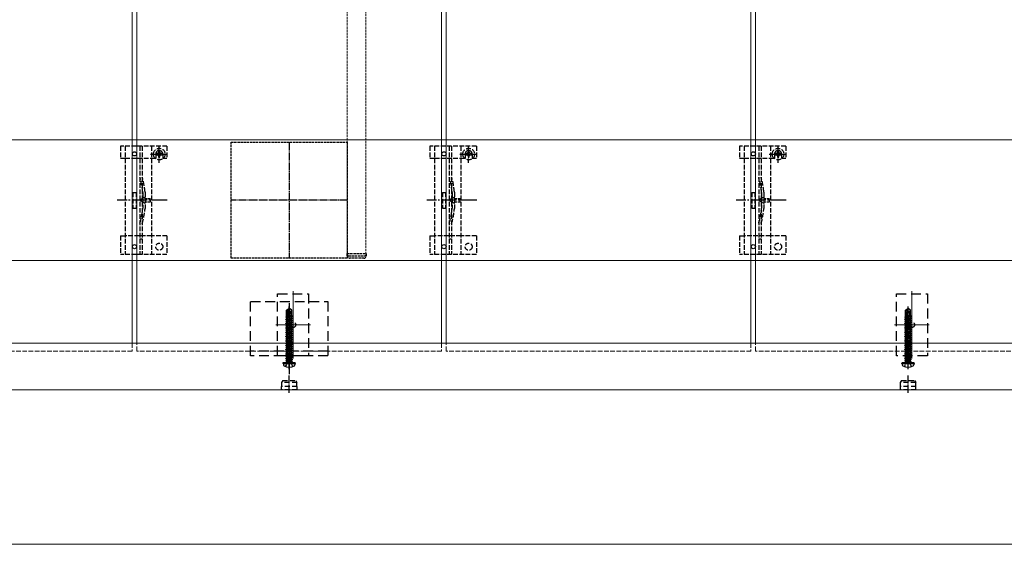
# Model space of a CAD drawing. Units: millimetres. Extents: x 250 to 8280, y 68 to 5795.
# Drawn here: x 4757 to 5394, y 1514 to 1853 of the extents above; entities that cross this region are included whole.
import ezdxf

# ---------------------------------------------------------------- set-up
doc = ezdxf.new("R2010")
doc.units = ezdxf.units.MM
for name, pattern in [('HIDDEN', [9.525, 6.35, -3.175]), ('YCENTER_1', [13, 10, -1, 1, -1]), ('YHIDDEN_1', [4, 3, -1])]:
    doc.linetypes.add(name, pattern=pattern)
for name, color, linetype, lineweight in [('YKK_11', 7, 'Continuous', 30), ('YKK_11E', 7, 'Continuous', 13), ('YKK_12', 2, 'Continuous', 13), ('YKK_13', 4, 'Continuous', 30), ('YKK_D', 6, 'Continuous', 13)]:
    doc.layers.add(name, color=color, linetype=linetype, lineweight=lineweight)

msp = doc.modelspace()

# ---------------------------------------------------------------- linework, layer by layer
at = {"layer": 'YKK_11', "linetype": 'YHIDDEN_1', "lineweight": -2, "ltscale": 0.5}
for p, q in [((4894.19, 1698.94), (4894.19, 1773.94)), ((4894.19, 1773.94), (4969.19, 1773.94)), ((4969.19, 1773.94), (4969.19, 1698.94)), ((4969.19, 1698.94), (4894.19, 1698.94))]:
    msp.add_line(p, q, dxfattribs=at)
at = {"layer": 'YKK_11', "linetype": 'YCENTER_1', "lineweight": -2, "ltscale": 0.5}
for p, q in [((4931.69, 1773.94), (4931.69, 1698.94)), ((4969.19, 1736.44), (4894.19, 1736.44))]:
    msp.add_line(p, q, dxfattribs=at)
at = {"layer": 'YKK_11E'}
for p, q in [((3436.69, 1775.44), (6426.69, 1775.44)), ((6426.69, 1697.44), (3436.69, 1697.44))]:
    msp.add_line(p, q, dxfattribs=at)
at = {"layer": 'YKK_12', "linetype": 'YHIDDEN_1', "ltscale": 0.5}
for p, q in [((4969.19, 3670.94), (4969.19, 1701.94)), ((4981.19, 3670.94), (4981.19, 1701.94)), ((4969.19, 1701.94), (4981.19, 1701.94))]:
    msp.add_line(p, q, dxfattribs=at)
at = {"layer": 'YKK_12'}
for p, q in [((4833.19, 1643.94), (4833.19, 3633.94)), ((5030.19, 3633.94), (5030.19, 1643.94)), ((5233.19, 1643.94), (5233.19, 3633.94)), ((4830.19, 2633.94), (4830.19, 1643.94)), ((5033.19, 1643.94), (5033.19, 2633.94)), ((5230.19, 2633.94), (5230.19, 1643.94)), ((4934.19, 1677.69), (4934.19, 1634.19)), ((5334.19, 1677.69), (5334.19, 1634.19)), ((4922.94, 1655.94), (4945.44, 1655.94)), ((5322.94, 1655.94), (5345.44, 1655.94)), ((6421.19, 1643.94), (3534.19, 1643.94)), ((4434.19, 1613.94), (6429.19, 1613.94))]:
    msp.add_line(p, q, dxfattribs=at)
at = {"layer": 'YKK_12', "linetype": 'YHIDDEN_1'}
for p, q in [((4830.19, 1643.94), (4830.19, 1638.94)), ((4833.19, 1638.94), (4833.19, 1643.94)), ((5030.19, 1643.94), (5030.19, 1638.94)), ((5033.19, 1638.94), (5033.19, 1643.94)), ((5230.19, 1643.94), (5230.19, 1638.94)), ((5233.19, 1638.94), (5233.19, 1643.94)), ((4830.19, 1638.94), (4633.19, 1638.94)), ((5030.19, 1638.94), (4833.19, 1638.94)), ((5230.19, 1638.94), (5033.19, 1638.94)), ((5430.19, 1638.94), (5233.19, 1638.94))]:
    msp.add_line(p, q, dxfattribs=at)
at = {"layer": 'YKK_13', "linetype": 'YHIDDEN_1'}
for p, q in [((4822.69, 1771.44), (4822.69, 1763.64)), ((4852.69, 1771.44), (4822.69, 1771.44)), ((4825.69, 1771.44), (4825.69, 1701.44)), ((4835.19, 1771.44), (4835.19, 1701.44)), ((4836.69, 1771.44), (4836.69, 1701.44)), ((4842.69, 1771.44), (4842.69, 1701.44)), ((4847.69, 1760.57), (4847.69, 1772.07)), ((4852.69, 1771.44), (4852.69, 1763.64)), ((5022.69, 1771.44), (5022.69, 1763.64)), ((5052.69, 1771.44), (5022.69, 1771.44)), ((5025.69, 1771.44), (5025.69, 1701.44)), ((5035.19, 1771.44), (5035.19, 1701.44)), ((5036.69, 1771.44), (5036.69, 1701.44)), ((5042.69, 1771.44), (5042.69, 1701.44)), ((5047.69, 1760.57), (5047.69, 1772.07)), ((5052.69, 1771.44), (5052.69, 1763.64)), ((5222.69, 1771.44), (5222.69, 1763.64)), ((5252.69, 1771.44), (5222.69, 1771.44)), ((5225.69, 1771.44), (5225.69, 1701.44)), ((5235.19, 1771.44), (5235.19, 1701.44)), ((5236.69, 1771.44), (5236.69, 1701.44)), ((5242.69, 1771.44), (5242.69, 1701.44)), ((5247.69, 1760.57), (5247.69, 1772.07)), ((5252.69, 1771.44), (5252.69, 1763.64)), ((4822.69, 1763.64), (4825.69, 1763.64)), ((4825.73, 1763.65), (4842.69, 1763.65)), ((4841.94, 1766.32), (4853.44, 1766.32)), ((4842.69, 1763.64), (4845.44, 1763.64)), ((4845.44, 1766.44), (4845.44, 1763.64)), ((4846.46, 1766.73), (4845.64, 1766.73)), ((4845.64, 1766.73), (4845.64, 1765.91)), ((4845.64, 1765.91), (4846.46, 1765.91)), ((4848.1, 1768.37), (4847.28, 1768.37)), ((4847.28, 1768.37), (4847.28, 1767.55)), ((4847.28, 1765.09), (4847.28, 1764.27)), ((4847.28, 1764.27), (4848.1, 1764.27)), ((4848.1, 1767.55), (4848.1, 1768.37)), ((4848.1, 1764.27), (4848.1, 1765.09)), ((4849.74, 1766.73), (4848.92, 1766.73)), ((4848.92, 1765.91), (4849.74, 1765.91)), ((4849.74, 1765.91), (4849.74, 1766.73)), ((4849.94, 1766.44), (4849.94, 1763.64)), ((4849.94, 1763.64), (4852.69, 1763.64)), ((5022.69, 1763.64), (5025.69, 1763.64)), ((5025.73, 1763.65), (5042.69, 1763.65)), ((5041.94, 1766.32), (5053.44, 1766.32)), ((5042.69, 1763.64), (5045.44, 1763.64)), ((5045.44, 1766.44), (5045.44, 1763.64)), ((5046.46, 1766.73), (5045.64, 1766.73)), ((5045.64, 1766.73), (5045.64, 1765.91)), ((5045.64, 1765.91), (5046.46, 1765.91)), ((5048.1, 1768.37), (5047.28, 1768.37)), ((5047.28, 1768.37), (5047.28, 1767.55)), ((5047.28, 1765.09), (5047.28, 1764.27)), ((5047.28, 1764.27), (5048.1, 1764.27)), ((5048.1, 1767.55), (5048.1, 1768.37)), ((5048.1, 1764.27), (5048.1, 1765.09)), ((5049.74, 1766.73), (5048.92, 1766.73)), ((5048.92, 1765.91), (5049.74, 1765.91)), ((5049.74, 1765.91), (5049.74, 1766.73)), ((5049.94, 1766.44), (5049.94, 1763.64)), ((5049.94, 1763.64), (5052.69, 1763.64)), ((5222.69, 1763.64), (5225.69, 1763.64)), ((5225.73, 1763.65), (5242.69, 1763.65)), ((5241.94, 1766.32), (5253.44, 1766.32)), ((5242.69, 1763.64), (5245.44, 1763.64)), ((5245.44, 1766.44), (5245.44, 1763.64)), ((5246.46, 1766.73), (5245.64, 1766.73)), ((5245.64, 1766.73), (5245.64, 1765.91)), ((5245.64, 1765.91), (5246.46, 1765.91)), ((5248.1, 1768.37), (5247.28, 1768.37)), ((5247.28, 1768.37), (5247.28, 1767.55)), ((5247.28, 1765.09), (5247.28, 1764.27)), ((5247.28, 1764.27), (5248.1, 1764.27)), ((5248.1, 1767.55), (5248.1, 1768.37)), ((5248.1, 1764.27), (5248.1, 1765.09)), ((5249.74, 1766.73), (5248.92, 1766.73)), ((5248.92, 1765.91), (5249.74, 1765.91)), ((5249.74, 1765.91), (5249.74, 1766.73)), ((5249.94, 1766.44), (5249.94, 1763.64)), ((5249.94, 1763.64), (5252.69, 1763.64)), ((4830.69, 1741.44), (4830.69, 1731.44)), ((4830.69, 1741.44), (4832.69, 1741.44)), ((4832.69, 1741.44), (4832.69, 1731.44)), ((4836.99, 1741.55), (4836.99, 1731.34)), ((4838.49, 1741.76), (4838.49, 1731.13)), ((5030.69, 1741.44), (5030.69, 1731.44)), ((5030.69, 1741.44), (5032.69, 1741.44)), ((5032.69, 1741.44), (5032.69, 1731.44)), ((5036.99, 1741.55), (5036.99, 1731.34)), ((5038.49, 1741.76), (5038.49, 1731.13)), ((5230.69, 1741.44), (5230.69, 1731.44)), ((5230.69, 1741.44), (5232.69, 1741.44)), ((5232.69, 1741.44), (5232.69, 1731.44)), ((5236.99, 1741.55), (5236.99, 1731.34)), ((5238.49, 1741.76), (5238.49, 1731.13)), ((4830.69, 1731.44), (4832.69, 1731.44)), ((5030.69, 1731.44), (5032.69, 1731.44)), ((5230.69, 1731.44), (5232.69, 1731.44)), ((4822.69, 1713.44), (4822.69, 1701.44)), ((4822.69, 1713.44), (4825.69, 1713.44)), ((4842.69, 1713.44), (4825.69, 1713.44)), ((4852.69, 1713.44), (4842.69, 1713.44)), ((4852.69, 1713.44), (4852.69, 1701.44)), ((5022.69, 1713.44), (5022.69, 1701.44)), ((5022.69, 1713.44), (5025.69, 1713.44)), ((5042.69, 1713.44), (5025.69, 1713.44)), ((5052.69, 1713.44), (5042.69, 1713.44)), ((5052.69, 1713.44), (5052.69, 1701.44)), ((5222.69, 1713.44), (5222.69, 1701.44)), ((5222.69, 1713.44), (5225.69, 1713.44)), ((5242.69, 1713.44), (5225.69, 1713.44)), ((5252.69, 1713.44), (5242.69, 1713.44)), ((5252.69, 1713.44), (5252.69, 1701.44)), ((4852.69, 1701.44), (4822.69, 1701.44)), ((5052.69, 1701.44), (5022.69, 1701.44)), ((5252.69, 1701.44), (5222.69, 1701.44))]:
    msp.add_line(p, q, dxfattribs=at)
at = {"layer": 'YKK_13', "linetype": 'YHIDDEN_1', "ltscale": 0.5}
for p, q in [((4838.6, 1738.54), (4834.96, 1736.44)), ((4838.6, 1737.49), (4838.6, 1738.54)), ((5038.6, 1738.54), (5034.96, 1736.44)), ((5038.6, 1737.49), (5038.6, 1738.54)), ((5238.6, 1738.54), (5234.96, 1736.44)), ((5238.6, 1737.49), (5238.6, 1738.54)), ((4838.6, 1734.34), (4834.96, 1736.44)), ((4842.1, 1737.49), (4838.6, 1737.49)), ((4838.6, 1734.34), (4838.6, 1735.39)), ((4838.6, 1735.39), (4842.1, 1735.39)), ((4842.1, 1735.39), (4842.1, 1737.49)), ((5038.6, 1734.34), (5034.96, 1736.44)), ((5042.1, 1737.49), (5038.6, 1737.49)), ((5038.6, 1734.34), (5038.6, 1735.39)), ((5038.6, 1735.39), (5042.1, 1735.39)), ((5042.1, 1735.39), (5042.1, 1737.49)), ((5238.6, 1734.34), (5234.96, 1736.44)), ((5242.1, 1737.49), (5238.6, 1737.49)), ((5238.6, 1734.34), (5238.6, 1735.39)), ((5238.6, 1735.39), (5242.1, 1735.39)), ((5242.1, 1735.39), (5242.1, 1737.49)), ((4836.69, 1711.24), (4835.19, 1711.24)), ((5036.69, 1711.24), (5035.19, 1711.24)), ((5236.69, 1711.24), (5235.19, 1711.24)), ((4969.19, 1701.94), (4981.39, 1701.94)), ((4969.19, 1700.44), (4969.19, 1701.94)), ((4970.19, 1700.44), (4980.39, 1700.44)), ((4981.39, 1701.94), (4981.39, 1700.44)), ((4979.89, 1698.94), (4970.69, 1698.94)), ((4929.39, 1628.87), (4930.54, 1631.18)), ((4930.54, 1631.18), (4931.69, 1631.79)), ((4932.83, 1631.18), (4931.69, 1631.79)), ((4933.99, 1628.87), (4932.83, 1631.18)), ((5329.39, 1628.87), (5330.54, 1631.18)), ((5330.54, 1631.18), (5331.69, 1631.79)), ((5332.83, 1631.18), (5331.69, 1631.79)), ((5333.99, 1628.87), (5332.83, 1631.18))]:
    msp.add_line(p, q, dxfattribs=at)
at = {"layer": 'YKK_13', "linetype": 'YCENTER_1'}
for p, q in [((4852.88, 1736.44), (4820.58, 1736.44)), ((5052.88, 1736.44), (5020.58, 1736.44)), ((5252.88, 1736.44), (5220.58, 1736.44))]:
    msp.add_line(p, q, dxfattribs=at)
at = {"layer": 'YKK_13', "linetype": 'HIDDEN'}
for p, q in [((4924.19, 1635.94), (4924.19, 1675.94)), ((4924.19, 1675.94), (4944.19, 1675.94)), ((4944.19, 1675.94), (4944.19, 1635.94)), ((5324.19, 1635.94), (5324.19, 1675.94)), ((5324.19, 1675.94), (5344.19, 1675.94)), ((5344.19, 1675.94), (5344.19, 1635.94)), ((4906.68, 1635.94), (4906.68, 1670.94)), ((4906.68, 1670.94), (4956.69, 1670.94)), ((4956.69, 1670.94), (4956.69, 1635.94)), ((4956.69, 1638.94), (4906.68, 1638.94)), ((4956.69, 1635.94), (4906.68, 1635.94)), ((4944.19, 1635.94), (4924.19, 1635.94)), ((5344.19, 1635.94), (5324.19, 1635.94))]:
    msp.add_line(p, q, dxfattribs=at)
at = {"layer": 'YKK_13'}
msp.add_line((4931.69, 1669.94), (4931.69, 1623.94), dxfattribs=at)
at = {"layer": 'YKK_13', "linetype": 'YCENTER_1', "ltscale": 0.5}
for p, q in [((4931.69, 1627.24), (4931.69, 1667.65)), ((5331.69, 1627.24), (5331.69, 1667.65)), ((4931.69, 1611.9), (4931.69, 1623.11)), ((5331.69, 1611.9), (5331.69, 1623.11))]:
    msp.add_line(p, q, dxfattribs=at)
at = {"layer": 'YKK_13', "linetype": 'Continuous', "ltscale": 0.5}
for p, q in [((4929.59, 1660.89), (4930.01, 1661.19)), ((4929.99, 1665.4), (4931.54, 1666.44)), ((4929.99, 1662.04), (4929.99, 1665.4)), ((4929.99, 1665.4), (4930.29, 1665.24)), ((4929.99, 1662.04), (4930.29, 1662.04)), ((4930.01, 1661.19), (4930.01, 1662.04)), ((4930.01, 1661.19), (4930.29, 1661.24)), ((4930.14, 1660.48), (4933.24, 1661.18)), ((4930.29, 1665.24), (4931.54, 1666.08)), ((4930.29, 1660.99), (4930.29, 1665.24)), ((4930.35, 1660.83), (4931.54, 1666.08)), ((4930.78, 1660.94), (4931.69, 1664.94)), ((4933.79, 1661.49), (4930.79, 1661)), ((4930.82, 1661.1), (4933.79, 1661.59)), ((4930.87, 1661.35), (4933.37, 1661.84)), ((4931.03, 1662.04), (4933.39, 1662.04)), ((4931.84, 1666.44), (4931.54, 1666.44)), ((4931.54, 1666.08), (4931.54, 1666.44)), ((4931.69, 1664.94), (4931.69, 1666.44)), ((4931.69, 1664.94), (4931.84, 1666.44)), ((4931.69, 1665.05), (4932.39, 1664.54)), ((4933.39, 1665.4), (4931.84, 1666.44)), ((4932.39, 1664.54), (4933.39, 1665.4)), ((4932.39, 1664.54), (4932.64, 1662.04)), ((4933.79, 1661.49), (4933.24, 1661.18)), ((4933.24, 1660.51), (4933.24, 1661.18)), ((4933.37, 1661.84), (4933.37, 1662.04)), ((4933.79, 1661.59), (4933.37, 1661.84)), ((4933.39, 1662.04), (4933.39, 1665.4)), ((4933.79, 1661.49), (4933.79, 1661.59)), ((5329.59, 1660.89), (5330.01, 1661.19)), ((5329.99, 1665.4), (5331.54, 1666.44)), ((5329.99, 1662.04), (5329.99, 1665.4)), ((5329.99, 1665.4), (5330.29, 1665.24)), ((5329.99, 1662.04), (5330.29, 1662.04)), ((5330.01, 1661.19), (5330.01, 1662.04)), ((5330.01, 1661.19), (5330.29, 1661.24)), ((5330.14, 1660.48), (5333.24, 1661.18)), ((5330.29, 1665.24), (5331.54, 1666.08)), ((5330.29, 1660.99), (5330.29, 1665.24)), ((5330.35, 1660.83), (5331.54, 1666.08)), ((5330.78, 1660.94), (5331.69, 1664.94)), ((5333.79, 1661.49), (5330.79, 1661)), ((5330.82, 1661.1), (5333.79, 1661.59)), ((5330.87, 1661.35), (5333.37, 1661.84)), ((5331.03, 1662.04), (5333.39, 1662.04)), ((5331.84, 1666.44), (5331.54, 1666.44)), ((5331.54, 1666.08), (5331.54, 1666.44)), ((5331.69, 1664.94), (5331.69, 1666.44)), ((5331.69, 1664.94), (5331.84, 1666.44)), ((5331.69, 1665.05), (5332.39, 1664.54)), ((5333.39, 1665.4), (5331.84, 1666.44)), ((5332.39, 1664.54), (5333.39, 1665.4)), ((5332.39, 1664.54), (5332.64, 1662.04)), ((5333.79, 1661.49), (5333.24, 1661.18)), ((5333.24, 1660.51), (5333.24, 1661.18)), ((5333.37, 1661.84), (5333.37, 1662.04)), ((5333.79, 1661.59), (5333.37, 1661.84)), ((5333.39, 1662.04), (5333.39, 1665.4)), ((5333.79, 1661.49), (5333.79, 1661.59)), ((4929.59, 1660.89), (4930.29, 1661.01)), ((4930.3, 1660.91), (4929.59, 1660.79)), ((4929.59, 1660.79), (4929.59, 1660.89)), ((4929.59, 1660.79), (4930.14, 1660.48)), ((4929.59, 1659.49), (4933.79, 1660.19)), ((4933.79, 1660.09), (4929.59, 1659.39)), ((4929.59, 1659.49), (4930.14, 1659.81)), ((4929.59, 1659.39), (4929.59, 1659.49)), ((4929.59, 1659.39), (4930.14, 1659.08)), ((4929.59, 1658.09), (4933.79, 1658.79)), ((4933.79, 1658.69), (4929.59, 1657.99)), ((4929.59, 1658.09), (4930.14, 1658.41)), ((4929.59, 1657.99), (4929.59, 1658.09)), ((4929.59, 1657.99), (4930.14, 1657.68)), ((4929.59, 1656.69), (4933.79, 1657.39)), ((4933.79, 1657.29), (4929.59, 1656.59)), ((4929.59, 1656.69), (4930.14, 1657.01)), ((4929.59, 1656.59), (4929.59, 1656.69)), ((4929.59, 1656.59), (4930.14, 1656.28)), ((4929.59, 1655.29), (4933.79, 1655.99)), ((4933.79, 1655.89), (4929.59, 1655.19)), ((4929.59, 1655.29), (4930.14, 1655.61)), ((4929.59, 1655.19), (4929.59, 1655.29)), ((4929.59, 1655.19), (4930.14, 1654.88)), ((4930.14, 1659.81), (4933.24, 1660.51)), ((4930.14, 1659.81), (4930.14, 1660.48)), ((4930.14, 1659.08), (4933.24, 1659.78)), ((4930.14, 1658.41), (4933.24, 1659.11)), ((4930.14, 1658.41), (4930.14, 1659.08)), ((4930.14, 1657.68), (4933.24, 1658.38)), ((4930.14, 1657.01), (4933.24, 1657.71)), ((4930.14, 1657.01), (4930.14, 1657.68)), ((4930.14, 1656.28), (4933.24, 1656.98)), ((4930.14, 1655.61), (4933.24, 1656.31)), ((4930.14, 1655.61), (4930.14, 1656.28)), ((4930.14, 1654.88), (4933.24, 1655.58)), ((4930.14, 1654.21), (4933.24, 1654.91)), ((4930.14, 1654.21), (4930.14, 1654.88)), ((4933.79, 1660.19), (4933.24, 1660.51)), ((4933.79, 1660.09), (4933.24, 1659.78)), ((4933.24, 1659.11), (4933.24, 1659.78)), ((4933.79, 1658.79), (4933.24, 1659.11)), ((4933.79, 1658.69), (4933.24, 1658.38)), ((4933.24, 1657.71), (4933.24, 1658.38)), ((4933.79, 1657.39), (4933.24, 1657.71)), ((4933.79, 1657.29), (4933.24, 1656.98)), ((4933.24, 1656.31), (4933.24, 1656.98)), ((4933.79, 1655.99), (4933.24, 1656.31)), ((4933.79, 1655.89), (4933.24, 1655.58)), ((4933.24, 1654.91), (4933.24, 1655.58)), ((4933.79, 1654.59), (4933.24, 1654.91)), ((4933.79, 1660.09), (4933.79, 1660.19)), ((4933.79, 1658.69), (4933.79, 1658.79)), ((4933.79, 1657.29), (4933.79, 1657.39)), ((4933.79, 1655.89), (4933.79, 1655.99)), ((5329.59, 1660.89), (5330.29, 1661.01)), ((5330.3, 1660.91), (5329.59, 1660.79)), ((5329.59, 1660.79), (5329.59, 1660.89)), ((5329.59, 1660.79), (5330.14, 1660.48)), ((5329.59, 1659.49), (5333.79, 1660.19)), ((5333.79, 1660.09), (5329.59, 1659.39)), ((5329.59, 1659.49), (5330.14, 1659.81)), ((5329.59, 1659.39), (5329.59, 1659.49)), ((5329.59, 1659.39), (5330.14, 1659.08)), ((5329.59, 1658.09), (5333.79, 1658.79)), ((5333.79, 1658.69), (5329.59, 1657.99)), ((5329.59, 1658.09), (5330.14, 1658.41)), ((5329.59, 1657.99), (5329.59, 1658.09)), ((5329.59, 1657.99), (5330.14, 1657.68)), ((5329.59, 1656.69), (5333.79, 1657.39)), ((5333.79, 1657.29), (5329.59, 1656.59)), ((5329.59, 1656.69), (5330.14, 1657.01)), ((5329.59, 1656.59), (5329.59, 1656.69)), ((5329.59, 1656.59), (5330.14, 1656.28)), ((5329.59, 1655.29), (5333.79, 1655.99)), ((5333.79, 1655.89), (5329.59, 1655.19)), ((5329.59, 1655.29), (5330.14, 1655.61)), ((5329.59, 1655.19), (5329.59, 1655.29)), ((5329.59, 1655.19), (5330.14, 1654.88)), ((5330.14, 1659.81), (5333.24, 1660.51)), ((5330.14, 1659.81), (5330.14, 1660.48)), ((5330.14, 1659.08), (5333.24, 1659.78)), ((5330.14, 1658.41), (5333.24, 1659.11)), ((5330.14, 1658.41), (5330.14, 1659.08)), ((5330.14, 1657.68), (5333.24, 1658.38)), ((5330.14, 1657.01), (5333.24, 1657.71)), ((5330.14, 1657.01), (5330.14, 1657.68)), ((5330.14, 1656.28), (5333.24, 1656.98)), ((5330.14, 1655.61), (5333.24, 1656.31)), ((5330.14, 1655.61), (5330.14, 1656.28)), ((5330.14, 1654.88), (5333.24, 1655.58)), ((5330.14, 1654.21), (5333.24, 1654.91)), ((5330.14, 1654.21), (5330.14, 1654.88)), ((5333.79, 1660.19), (5333.24, 1660.51)), ((5333.79, 1660.09), (5333.24, 1659.78)), ((5333.24, 1659.11), (5333.24, 1659.78)), ((5333.79, 1658.79), (5333.24, 1659.11)), ((5333.79, 1658.69), (5333.24, 1658.38)), ((5333.24, 1657.71), (5333.24, 1658.38)), ((5333.79, 1657.39), (5333.24, 1657.71)), ((5333.79, 1657.29), (5333.24, 1656.98)), ((5333.24, 1656.31), (5333.24, 1656.98)), ((5333.79, 1655.99), (5333.24, 1656.31)), ((5333.79, 1655.89), (5333.24, 1655.58)), ((5333.24, 1654.91), (5333.24, 1655.58)), ((5333.79, 1654.59), (5333.24, 1654.91)), ((5333.79, 1660.09), (5333.79, 1660.19)), ((5333.79, 1658.69), (5333.79, 1658.79)), ((5333.79, 1657.29), (5333.79, 1657.39)), ((5333.79, 1655.89), (5333.79, 1655.99)), ((4929.59, 1653.89), (4933.79, 1654.59)), ((4933.79, 1654.49), (4929.59, 1653.79)), ((4929.59, 1653.89), (4930.14, 1654.21)), ((4929.59, 1653.79), (4929.59, 1653.89)), ((4929.59, 1653.79), (4930.14, 1653.48)), ((4929.59, 1652.49), (4933.79, 1653.19)), ((4933.79, 1653.09), (4929.59, 1652.39)), ((4929.59, 1652.49), (4930.14, 1652.81)), ((4929.59, 1652.39), (4929.59, 1652.49)), ((4929.59, 1652.39), (4930.14, 1652.08)), ((4929.59, 1651.09), (4933.79, 1651.79)), ((4933.79, 1651.69), (4929.59, 1650.99)), ((4929.59, 1651.09), (4930.14, 1651.41)), ((4929.59, 1650.99), (4929.59, 1651.09)), ((4929.59, 1650.99), (4930.14, 1650.68)), ((4929.59, 1649.69), (4933.79, 1650.39)), ((4933.79, 1650.29), (4929.59, 1649.59)), ((4929.59, 1649.69), (4930.14, 1650.01)), ((4929.59, 1649.59), (4929.59, 1649.69)), ((4929.59, 1649.59), (4930.14, 1649.28)), ((4929.59, 1648.29), (4933.79, 1648.99)), ((4933.79, 1648.89), (4929.59, 1648.19)), ((4929.59, 1648.29), (4930.14, 1648.61)), ((4930.14, 1653.48), (4933.24, 1654.18)), ((4930.14, 1652.81), (4933.24, 1653.51)), ((4930.14, 1652.81), (4930.14, 1653.48)), ((4930.14, 1652.08), (4933.24, 1652.78)), ((4930.14, 1651.41), (4933.24, 1652.11)), ((4930.14, 1651.41), (4930.14, 1652.08)), ((4930.14, 1650.68), (4933.24, 1651.38)), ((4930.14, 1650.01), (4933.24, 1650.71)), ((4930.14, 1650.01), (4930.14, 1650.68)), ((4930.14, 1649.28), (4933.24, 1649.98)), ((4930.14, 1648.61), (4933.24, 1649.31)), ((4930.14, 1648.61), (4930.14, 1649.28)), ((4930.14, 1647.88), (4933.24, 1648.58)), ((4933.79, 1654.49), (4933.24, 1654.18)), ((4933.24, 1653.51), (4933.24, 1654.18)), ((4933.79, 1653.19), (4933.24, 1653.51)), ((4933.79, 1653.09), (4933.24, 1652.78)), ((4933.24, 1652.11), (4933.24, 1652.78)), ((4933.79, 1651.79), (4933.24, 1652.11)), ((4933.79, 1651.69), (4933.24, 1651.38)), ((4933.24, 1650.71), (4933.24, 1651.38)), ((4933.79, 1650.39), (4933.24, 1650.71)), ((4933.79, 1650.29), (4933.24, 1649.98)), ((4933.24, 1649.31), (4933.24, 1649.98)), ((4933.79, 1648.99), (4933.24, 1649.31)), ((4933.79, 1648.89), (4933.24, 1648.58)), ((4933.24, 1647.91), (4933.24, 1648.58)), ((4933.79, 1654.49), (4933.79, 1654.59)), ((4933.79, 1653.09), (4933.79, 1653.19)), ((4933.79, 1651.69), (4933.79, 1651.79)), ((4933.79, 1650.29), (4933.79, 1650.39)), ((4933.79, 1648.89), (4933.79, 1648.99)), ((5329.59, 1653.89), (5333.79, 1654.59)), ((5333.79, 1654.49), (5329.59, 1653.79)), ((5329.59, 1653.89), (5330.14, 1654.21)), ((5329.59, 1653.79), (5329.59, 1653.89)), ((5329.59, 1653.79), (5330.14, 1653.48)), ((5329.59, 1652.49), (5333.79, 1653.19)), ((5333.79, 1653.09), (5329.59, 1652.39)), ((5329.59, 1652.49), (5330.14, 1652.81)), ((5329.59, 1652.39), (5329.59, 1652.49)), ((5329.59, 1652.39), (5330.14, 1652.08)), ((5329.59, 1651.09), (5333.79, 1651.79)), ((5333.79, 1651.69), (5329.59, 1650.99)), ((5329.59, 1651.09), (5330.14, 1651.41)), ((5329.59, 1650.99), (5329.59, 1651.09)), ((5329.59, 1650.99), (5330.14, 1650.68)), ((5329.59, 1649.69), (5333.79, 1650.39)), ((5333.79, 1650.29), (5329.59, 1649.59)), ((5329.59, 1649.69), (5330.14, 1650.01)), ((5329.59, 1649.59), (5329.59, 1649.69)), ((5329.59, 1649.59), (5330.14, 1649.28)), ((5329.59, 1648.29), (5333.79, 1648.99)), ((5333.79, 1648.89), (5329.59, 1648.19)), ((5329.59, 1648.29), (5330.14, 1648.61)), ((5330.14, 1653.48), (5333.24, 1654.18)), ((5330.14, 1652.81), (5333.24, 1653.51)), ((5330.14, 1652.81), (5330.14, 1653.48)), ((5330.14, 1652.08), (5333.24, 1652.78)), ((5330.14, 1651.41), (5333.24, 1652.11)), ((5330.14, 1651.41), (5330.14, 1652.08)), ((5330.14, 1650.68), (5333.24, 1651.38)), ((5330.14, 1650.01), (5333.24, 1650.71)), ((5330.14, 1650.01), (5330.14, 1650.68)), ((5330.14, 1649.28), (5333.24, 1649.98)), ((5330.14, 1648.61), (5333.24, 1649.31)), ((5330.14, 1648.61), (5330.14, 1649.28)), ((5330.14, 1647.88), (5333.24, 1648.58)), ((5333.79, 1654.49), (5333.24, 1654.18)), ((5333.24, 1653.51), (5333.24, 1654.18)), ((5333.79, 1653.19), (5333.24, 1653.51)), ((5333.79, 1653.09), (5333.24, 1652.78)), ((5333.24, 1652.11), (5333.24, 1652.78)), ((5333.79, 1651.79), (5333.24, 1652.11)), ((5333.79, 1651.69), (5333.24, 1651.38)), ((5333.24, 1650.71), (5333.24, 1651.38)), ((5333.79, 1650.39), (5333.24, 1650.71)), ((5333.79, 1650.29), (5333.24, 1649.98)), ((5333.24, 1649.31), (5333.24, 1649.98)), ((5333.79, 1648.99), (5333.24, 1649.31)), ((5333.79, 1648.89), (5333.24, 1648.58)), ((5333.24, 1647.91), (5333.24, 1648.58)), ((5333.79, 1654.49), (5333.79, 1654.59)), ((5333.79, 1653.09), (5333.79, 1653.19)), ((5333.79, 1651.69), (5333.79, 1651.79)), ((5333.79, 1650.29), (5333.79, 1650.39)), ((5333.79, 1648.89), (5333.79, 1648.99)), ((4929.59, 1648.19), (4929.59, 1648.29)), ((4929.59, 1648.19), (4930.14, 1647.88)), ((4929.59, 1646.89), (4933.79, 1647.59)), ((4933.79, 1647.49), (4929.59, 1646.79)), ((4929.59, 1646.89), (4930.14, 1647.21)), ((4929.59, 1646.79), (4929.59, 1646.89)), ((4929.59, 1646.79), (4930.14, 1646.48)), ((4929.59, 1645.49), (4933.79, 1646.19)), ((4933.79, 1646.09), (4929.59, 1645.39)), ((4929.59, 1645.49), (4930.14, 1645.81)), ((4929.59, 1645.39), (4929.59, 1645.49)), ((4929.59, 1645.39), (4930.14, 1645.08)), ((4929.59, 1644.09), (4933.79, 1644.79)), ((4933.79, 1644.69), (4929.59, 1643.99)), ((4929.59, 1644.09), (4930.14, 1644.41)), ((4929.59, 1643.99), (4929.59, 1644.09)), ((4929.59, 1643.99), (4930.14, 1643.68)), ((4929.59, 1642.69), (4933.79, 1643.39)), ((4933.79, 1643.29), (4929.59, 1642.59)), ((4929.59, 1642.69), (4930.14, 1643.01)), ((4929.59, 1642.59), (4929.59, 1642.69)), ((4929.59, 1642.59), (4930.14, 1642.28)), ((4930.14, 1647.21), (4933.24, 1647.91)), ((4930.14, 1647.21), (4930.14, 1647.88)), ((4930.14, 1646.48), (4933.24, 1647.18)), ((4930.14, 1645.81), (4933.24, 1646.51)), ((4930.14, 1645.81), (4930.14, 1646.48)), ((4930.14, 1645.08), (4933.24, 1645.78)), ((4930.14, 1644.41), (4933.24, 1645.11)), ((4930.14, 1644.41), (4930.14, 1645.08)), ((4930.14, 1643.68), (4933.24, 1644.38)), ((4930.14, 1643.01), (4930.14, 1643.68)), ((4930.14, 1643.01), (4931.69, 1643.36)), ((4930.14, 1642.28), (4933.24, 1642.98)), ((4930.14, 1641.61), (4930.14, 1642.28)), ((4931.69, 1643.36), (4933.24, 1643.71)), ((4931.69, 1641.96), (4933.24, 1642.31)), ((4933.79, 1647.59), (4933.24, 1647.91)), ((4933.79, 1647.49), (4933.24, 1647.18)), ((4933.24, 1646.51), (4933.24, 1647.18)), ((4933.79, 1646.19), (4933.24, 1646.51)), ((4933.79, 1646.09), (4933.24, 1645.78)), ((4933.24, 1645.11), (4933.24, 1645.78)), ((4933.79, 1644.79), (4933.24, 1645.11)), ((4933.79, 1644.69), (4933.24, 1644.38)), ((4933.24, 1643.71), (4933.24, 1644.38)), ((4933.79, 1643.39), (4933.24, 1643.71)), ((4933.79, 1643.29), (4933.24, 1642.98)), ((4933.24, 1642.31), (4933.24, 1642.98)), ((4933.79, 1641.99), (4933.24, 1642.31)), ((4933.79, 1647.49), (4933.79, 1647.59)), ((4933.79, 1646.09), (4933.79, 1646.19)), ((4933.79, 1644.69), (4933.79, 1644.79)), ((4933.79, 1643.29), (4933.79, 1643.39)), ((5329.59, 1648.19), (5329.59, 1648.29)), ((5329.59, 1648.19), (5330.14, 1647.88)), ((5329.59, 1646.89), (5333.79, 1647.59)), ((5333.79, 1647.49), (5329.59, 1646.79)), ((5329.59, 1646.89), (5330.14, 1647.21)), ((5329.59, 1646.79), (5329.59, 1646.89)), ((5329.59, 1646.79), (5330.14, 1646.48)), ((5329.59, 1645.49), (5333.79, 1646.19)), ((5333.79, 1646.09), (5329.59, 1645.39)), ((5329.59, 1645.49), (5330.14, 1645.81)), ((5329.59, 1645.39), (5329.59, 1645.49)), ((5329.59, 1645.39), (5330.14, 1645.08)), ((5329.59, 1644.09), (5333.79, 1644.79)), ((5333.79, 1644.69), (5329.59, 1643.99)), ((5329.59, 1644.09), (5330.14, 1644.41)), ((5329.59, 1643.99), (5329.59, 1644.09)), ((5329.59, 1643.99), (5330.14, 1643.68)), ((5329.59, 1642.69), (5333.79, 1643.39)), ((5333.79, 1643.29), (5329.59, 1642.59)), ((5329.59, 1642.69), (5330.14, 1643.01)), ((5329.59, 1642.59), (5329.59, 1642.69)), ((5329.59, 1642.59), (5330.14, 1642.28)), ((5330.14, 1647.21), (5333.24, 1647.91)), ((5330.14, 1647.21), (5330.14, 1647.88)), ((5330.14, 1646.48), (5333.24, 1647.18)), ((5330.14, 1645.81), (5333.24, 1646.51)), ((5330.14, 1645.81), (5330.14, 1646.48)), ((5330.14, 1645.08), (5333.24, 1645.78)), ((5330.14, 1644.41), (5333.24, 1645.11)), ((5330.14, 1644.41), (5330.14, 1645.08)), ((5330.14, 1643.68), (5333.24, 1644.38)), ((5330.14, 1643.01), (5330.14, 1643.68)), ((5330.14, 1643.01), (5331.69, 1643.36)), ((5330.14, 1642.28), (5333.24, 1642.98)), ((5330.14, 1641.61), (5330.14, 1642.28)), ((5331.69, 1643.36), (5333.24, 1643.71)), ((5331.69, 1641.96), (5333.24, 1642.31)), ((5333.79, 1647.59), (5333.24, 1647.91)), ((5333.79, 1647.49), (5333.24, 1647.18)), ((5333.24, 1646.51), (5333.24, 1647.18)), ((5333.79, 1646.19), (5333.24, 1646.51)), ((5333.79, 1646.09), (5333.24, 1645.78)), ((5333.24, 1645.11), (5333.24, 1645.78)), ((5333.79, 1644.79), (5333.24, 1645.11)), ((5333.79, 1644.69), (5333.24, 1644.38)), ((5333.24, 1643.71), (5333.24, 1644.38)), ((5333.79, 1643.39), (5333.24, 1643.71)), ((5333.79, 1643.29), (5333.24, 1642.98)), ((5333.24, 1642.31), (5333.24, 1642.98)), ((5333.79, 1641.99), (5333.24, 1642.31)), ((5333.79, 1647.49), (5333.79, 1647.59)), ((5333.79, 1646.09), (5333.79, 1646.19)), ((5333.79, 1644.69), (5333.79, 1644.79)), ((5333.79, 1643.29), (5333.79, 1643.39)), ((4929.59, 1641.29), (4933.79, 1641.99)), ((4933.79, 1641.89), (4929.59, 1641.19)), ((4929.59, 1641.29), (4930.14, 1641.61)), ((4929.59, 1641.19), (4929.59, 1641.29)), ((4929.59, 1641.19), (4930.14, 1640.88)), ((4929.59, 1639.89), (4933.79, 1640.59)), ((4933.79, 1640.49), (4929.59, 1639.79)), ((4929.59, 1639.89), (4930.14, 1640.21)), ((4929.59, 1639.79), (4929.59, 1639.89)), ((4929.59, 1639.79), (4930.14, 1639.48)), ((4929.59, 1638.49), (4933.79, 1639.19)), ((4933.79, 1639.09), (4929.59, 1638.39)), ((4929.59, 1638.49), (4930.14, 1638.81)), ((4929.59, 1638.39), (4929.59, 1638.49)), ((4929.59, 1638.39), (4930.14, 1638.08)), ((4929.59, 1637.09), (4933.79, 1637.79)), ((4933.79, 1637.69), (4929.59, 1636.99)), ((4929.59, 1637.09), (4930.14, 1637.41)), ((4929.59, 1636.99), (4929.59, 1637.09)), ((4929.59, 1636.99), (4930.14, 1636.68)), ((4929.59, 1635.69), (4933.79, 1636.39)), ((4933.79, 1636.29), (4929.59, 1635.59)), ((4929.59, 1635.69), (4930.14, 1636.01)), ((4929.59, 1635.59), (4929.59, 1635.69)), ((4930.14, 1641.61), (4931.69, 1641.96)), ((4930.14, 1640.88), (4933.24, 1641.58)), ((4930.14, 1640.21), (4930.14, 1640.88)), ((4930.14, 1640.21), (4931.69, 1640.56)), ((4930.14, 1639.48), (4933.24, 1640.18)), ((4930.14, 1638.81), (4930.14, 1639.48)), ((4930.14, 1638.81), (4931.69, 1639.16)), ((4930.14, 1638.08), (4933.24, 1638.78)), ((4930.14, 1637.41), (4933.24, 1638.11)), ((4930.14, 1637.41), (4930.14, 1638.08)), ((4930.14, 1636.68), (4933.24, 1637.38)), ((4930.14, 1636.01), (4933.24, 1636.71)), ((4930.14, 1636.01), (4930.14, 1636.68)), ((4930.14, 1635.28), (4933.24, 1635.98)), ((4931.69, 1640.56), (4933.24, 1640.91)), ((4931.69, 1639.16), (4933.24, 1639.51)), ((4933.79, 1641.89), (4933.24, 1641.58)), ((4933.24, 1640.91), (4933.24, 1641.58)), ((4933.79, 1640.59), (4933.24, 1640.91)), ((4933.79, 1640.49), (4933.24, 1640.18)), ((4933.24, 1639.51), (4933.24, 1640.18)), ((4933.79, 1639.19), (4933.24, 1639.51)), ((4933.79, 1639.09), (4933.24, 1638.78)), ((4933.24, 1638.11), (4933.24, 1638.78)), ((4933.79, 1637.79), (4933.24, 1638.11)), ((4933.79, 1637.69), (4933.24, 1637.38)), ((4933.24, 1636.71), (4933.24, 1637.38)), ((4933.79, 1636.39), (4933.24, 1636.71)), ((4933.79, 1636.29), (4933.24, 1635.98)), ((4933.24, 1635.31), (4933.24, 1635.98)), ((4933.79, 1641.89), (4933.79, 1641.99)), ((4933.79, 1640.49), (4933.79, 1640.59)), ((4933.79, 1639.09), (4933.79, 1639.19)), ((4933.79, 1637.69), (4933.79, 1637.79)), ((4933.79, 1636.29), (4933.79, 1636.39)), ((5329.59, 1641.29), (5333.79, 1641.99)), ((5333.79, 1641.89), (5329.59, 1641.19)), ((5329.59, 1641.29), (5330.14, 1641.61)), ((5329.59, 1641.19), (5329.59, 1641.29)), ((5329.59, 1641.19), (5330.14, 1640.88)), ((5329.59, 1639.89), (5333.79, 1640.59)), ((5333.79, 1640.49), (5329.59, 1639.79)), ((5329.59, 1639.89), (5330.14, 1640.21)), ((5329.59, 1639.79), (5329.59, 1639.89)), ((5329.59, 1639.79), (5330.14, 1639.48)), ((5329.59, 1638.49), (5333.79, 1639.19)), ((5333.79, 1639.09), (5329.59, 1638.39)), ((5329.59, 1638.49), (5330.14, 1638.81)), ((5329.59, 1638.39), (5329.59, 1638.49)), ((5329.59, 1638.39), (5330.14, 1638.08)), ((5329.59, 1637.09), (5333.79, 1637.79)), ((5333.79, 1637.69), (5329.59, 1636.99)), ((5329.59, 1637.09), (5330.14, 1637.41)), ((5329.59, 1636.99), (5329.59, 1637.09)), ((5329.59, 1636.99), (5330.14, 1636.68)), ((5329.59, 1635.69), (5333.79, 1636.39)), ((5333.79, 1636.29), (5329.59, 1635.59)), ((5329.59, 1635.69), (5330.14, 1636.01)), ((5329.59, 1635.59), (5329.59, 1635.69)), ((5330.14, 1641.61), (5331.69, 1641.96)), ((5330.14, 1640.88), (5333.24, 1641.58)), ((5330.14, 1640.21), (5330.14, 1640.88)), ((5330.14, 1640.21), (5331.69, 1640.56)), ((5330.14, 1639.48), (5333.24, 1640.18)), ((5330.14, 1638.81), (5330.14, 1639.48)), ((5330.14, 1638.81), (5331.69, 1639.16)), ((5330.14, 1638.08), (5333.24, 1638.78)), ((5330.14, 1637.41), (5333.24, 1638.11)), ((5330.14, 1637.41), (5330.14, 1638.08)), ((5330.14, 1636.68), (5333.24, 1637.38)), ((5330.14, 1636.01), (5333.24, 1636.71)), ((5330.14, 1636.01), (5330.14, 1636.68)), ((5330.14, 1635.28), (5333.24, 1635.98)), ((5331.69, 1640.56), (5333.24, 1640.91)), ((5331.69, 1639.16), (5333.24, 1639.51)), ((5333.79, 1641.89), (5333.24, 1641.58)), ((5333.24, 1640.91), (5333.24, 1641.58)), ((5333.79, 1640.59), (5333.24, 1640.91)), ((5333.79, 1640.49), (5333.24, 1640.18)), ((5333.24, 1639.51), (5333.24, 1640.18)), ((5333.79, 1639.19), (5333.24, 1639.51)), ((5333.79, 1639.09), (5333.24, 1638.78)), ((5333.24, 1638.11), (5333.24, 1638.78)), ((5333.79, 1637.79), (5333.24, 1638.11)), ((5333.79, 1637.69), (5333.24, 1637.38)), ((5333.24, 1636.71), (5333.24, 1637.38)), ((5333.79, 1636.39), (5333.24, 1636.71)), ((5333.79, 1636.29), (5333.24, 1635.98)), ((5333.24, 1635.31), (5333.24, 1635.98)), ((5333.79, 1641.89), (5333.79, 1641.99)), ((5333.79, 1640.49), (5333.79, 1640.59)), ((5333.79, 1639.09), (5333.79, 1639.19)), ((5333.79, 1637.69), (5333.79, 1637.79)), ((5333.79, 1636.29), (5333.79, 1636.39)), ((4927.78, 1630.94), (4927.86, 1631.44)), ((4927.78, 1630.94), (4927.95, 1629.97)), ((4927.78, 1630.94), (4935.6, 1630.94)), ((4927.86, 1631.44), (4935.51, 1631.44)), ((4929.59, 1635.59), (4930.14, 1635.28)), ((4929.59, 1634.29), (4933.79, 1634.99)), ((4933.79, 1634.89), (4929.59, 1634.19)), ((4929.59, 1634.29), (4930.14, 1634.61)), ((4929.59, 1634.19), (4929.59, 1634.29)), ((4929.59, 1634.19), (4930.14, 1633.88)), ((4929.59, 1632.89), (4933.79, 1633.59)), ((4933.79, 1633.49), (4929.59, 1632.79)), ((4929.59, 1632.89), (4930.14, 1633.21)), ((4929.59, 1632.79), (4929.59, 1632.89)), ((4929.59, 1632.79), (4930.14, 1632.48)), ((4930.14, 1634.61), (4933.24, 1635.31)), ((4930.14, 1634.61), (4930.14, 1635.28)), ((4930.14, 1633.88), (4933.24, 1634.58)), ((4930.14, 1633.21), (4933.24, 1633.91)), ((4930.14, 1633.21), (4930.14, 1633.88)), ((4930.14, 1632.48), (4933.24, 1633.18)), ((4930.14, 1631.64), (4930.14, 1632.48)), ((4933.24, 1632.51), (4930.19, 1631.59)), ((4930.19, 1631.59), (4933.79, 1632.19)), ((4933.79, 1632.09), (4930.19, 1631.49)), ((4930.19, 1631.49), (4933.24, 1631.78)), ((4930.19, 1631.49), (4930.19, 1631.59)), ((4933.79, 1634.99), (4933.24, 1635.31)), ((4933.79, 1634.89), (4933.24, 1634.58)), ((4933.24, 1633.91), (4933.24, 1634.58)), ((4933.79, 1633.59), (4933.24, 1633.91)), ((4933.79, 1633.49), (4933.24, 1633.18)), ((4933.24, 1632.51), (4933.24, 1633.18)), ((4933.79, 1632.19), (4933.24, 1632.51)), ((4933.79, 1632.09), (4933.24, 1631.78)), ((4933.24, 1631.64), (4933.24, 1631.78)), ((4933.79, 1634.89), (4933.79, 1634.99)), ((4933.79, 1633.49), (4933.79, 1633.59)), ((4933.79, 1632.09), (4933.79, 1632.19)), ((4933.79, 1632.09), (4933.79, 1632.19)), ((4935.6, 1630.94), (4935.43, 1629.97)), ((4935.6, 1630.94), (4935.51, 1631.44)), ((5327.78, 1630.94), (5327.86, 1631.44)), ((5327.78, 1630.94), (5327.95, 1629.97)), ((5327.78, 1630.94), (5335.6, 1630.94)), ((5327.86, 1631.44), (5335.51, 1631.44)), ((5329.59, 1635.59), (5330.14, 1635.28)), ((5329.59, 1634.29), (5333.79, 1634.99)), ((5333.79, 1634.89), (5329.59, 1634.19)), ((5329.59, 1634.29), (5330.14, 1634.61)), ((5329.59, 1634.19), (5329.59, 1634.29)), ((5329.59, 1634.19), (5330.14, 1633.88)), ((5329.59, 1632.89), (5333.79, 1633.59)), ((5333.79, 1633.49), (5329.59, 1632.79)), ((5329.59, 1632.89), (5330.14, 1633.21)), ((5329.59, 1632.79), (5329.59, 1632.89)), ((5329.59, 1632.79), (5330.14, 1632.48)), ((5330.14, 1634.61), (5333.24, 1635.31)), ((5330.14, 1634.61), (5330.14, 1635.28)), ((5330.14, 1633.88), (5333.24, 1634.58)), ((5330.14, 1633.21), (5333.24, 1633.91)), ((5330.14, 1633.21), (5330.14, 1633.88)), ((5330.14, 1632.48), (5333.24, 1633.18)), ((5330.14, 1631.64), (5330.14, 1632.48)), ((5333.24, 1632.51), (5330.19, 1631.59)), ((5330.19, 1631.59), (5333.79, 1632.19)), ((5333.79, 1632.09), (5330.19, 1631.49)), ((5330.19, 1631.49), (5333.24, 1631.78)), ((5330.19, 1631.49), (5330.19, 1631.59)), ((5333.79, 1634.99), (5333.24, 1635.31)), ((5333.79, 1634.89), (5333.24, 1634.58)), ((5333.24, 1633.91), (5333.24, 1634.58)), ((5333.79, 1633.59), (5333.24, 1633.91)), ((5333.79, 1633.49), (5333.24, 1633.18)), ((5333.24, 1632.51), (5333.24, 1633.18)), ((5333.79, 1632.19), (5333.24, 1632.51)), ((5333.79, 1632.09), (5333.24, 1631.78)), ((5333.24, 1631.64), (5333.24, 1631.78)), ((5333.79, 1634.89), (5333.79, 1634.99)), ((5333.79, 1633.49), (5333.79, 1633.59)), ((5333.79, 1632.09), (5333.79, 1632.19)), ((5333.79, 1632.09), (5333.79, 1632.19)), ((5335.6, 1630.94), (5335.43, 1629.97)), ((5335.6, 1630.94), (5335.51, 1631.44))]:
    msp.add_line(p, q, dxfattribs=at)
at = {"layer": 'YKK_13', "linetype": 'HIDDEN', "ltscale": 0.5}
for p, q in [((4927.49, 1619.94), (4926.69, 1618.56)), ((4926.69, 1618.56), (4926.69, 1615.94)), ((4936.69, 1618.56), (4926.69, 1618.56)), ((4927.49, 1619.94), (4935.89, 1619.94)), ((4935.89, 1619.94), (4936.69, 1618.56)), ((4936.69, 1615.94), (4936.69, 1618.56)), ((5327.49, 1619.94), (5326.69, 1618.56)), ((5326.69, 1618.56), (5326.69, 1615.94)), ((5336.69, 1618.56), (5326.69, 1618.56)), ((5327.49, 1619.94), (5335.89, 1619.94)), ((5335.89, 1619.94), (5336.69, 1618.56)), ((5336.69, 1615.94), (5336.69, 1618.56)), ((4936.79, 1615.94), (4926.59, 1615.94)), ((4926.59, 1615.94), (4926.59, 1613.94)), ((4936.79, 1613.94), (4926.59, 1613.94)), ((4936.79, 1613.94), (4936.79, 1615.94)), ((5336.79, 1615.94), (5326.59, 1615.94)), ((5326.59, 1615.94), (5326.59, 1613.94)), ((5336.79, 1613.94), (5326.59, 1613.94)), ((5336.79, 1613.94), (5336.79, 1615.94))]:
    msp.add_line(p, q, dxfattribs=at)
at = {"layer": 'YKK_13', "linetype": 'YHIDDEN_1'}
for centre, radius in [((4847.69, 1766.32), 3.75), ((5047.69, 1766.32), 3.75), ((5247.69, 1766.32), 3.75), ((4847.69, 1706.44), 2.25), ((5047.69, 1706.44), 2.25), ((5247.69, 1706.44), 2.25)]:
    msp.add_circle(centre, radius, dxfattribs=at)
at = {"layer": 'YKK_13'}
for centre in [(4831.69, 1766.44), (5031.69, 1766.44), (5231.69, 1766.44), (4831.69, 1706.44), (5031.69, 1706.44), (5231.69, 1706.44)]:
    msp.add_circle(centre, 1.35, dxfattribs=at)
at = {"layer": 'YKK_13', "linetype": 'HIDDEN'}
for centre in [(4934.19, 1655.94), (5334.19, 1655.94)]:
    msp.add_circle(centre, 1.75, dxfattribs=at)
at = {"layer": 'YKK_13', "linetype": 'YHIDDEN_1'}
for centre, radius, start, end in [((4847.69, 1766.44), 2.25, 0, 180), ((4846.46, 1767.55), 0.82, 270, 0), ((4846.46, 1765.09), 0.82, 0, 90), ((4848.92, 1767.55), 0.82, 180, 270), ((4848.92, 1765.09), 0.82, 90, 180), ((5047.69, 1766.44), 2.25, 0, 180), ((5046.46, 1767.55), 0.82, 270, 0), ((5046.46, 1765.09), 0.82, 0, 90), ((5048.92, 1767.55), 0.82, 180, 270), ((5048.92, 1765.09), 0.82, 90, 180), ((5247.69, 1766.44), 2.25, 0, 180), ((5246.46, 1767.55), 0.82, 270, 0), ((5246.46, 1765.09), 0.82, 0, 90), ((5248.92, 1767.55), 0.82, 180, 270), ((5248.92, 1765.09), 0.82, 90, 180), ((4788.68, 1737.47), 48.5, 5.37634, 16.47554), ((4788.68, 1737.47), 50, 5.11794, 16.22484), ((4988.68, 1737.47), 48.5, 5.37634, 16.47554), ((4988.68, 1737.47), 50, 5.11794, 16.22484), ((5188.68, 1737.47), 48.5, 5.37634, 16.47554), ((5188.68, 1737.47), 50, 5.11794, 16.22484), ((4831.99, 1741.55), 5, 0, 5.37634), ((4836.49, 1741.76), 2, 0, 5.11794), ((5031.99, 1741.55), 5, 0, 5.37634), ((5036.49, 1741.76), 2, 0, 5.11794), ((5231.99, 1741.55), 5, 0, 5.37634), ((5236.49, 1741.76), 2, 0, 5.11794), ((4831.99, 1731.34), 5, 354.62366, 0), ((5031.99, 1731.34), 5, 354.62366, 0), ((5231.99, 1731.34), 5, 354.62366, 0), ((4788.68, 1735.42), 48.5, 343.52446, 354.62366), ((4788.68, 1735.42), 50, 343.77516, 354.88206), ((4836.49, 1731.13), 2, 354.88206, 0), ((4988.68, 1735.42), 48.5, 343.52446, 354.62366), ((4988.68, 1735.42), 50, 343.77516, 354.88206), ((5036.49, 1731.13), 2, 354.88206, 0), ((5188.68, 1735.42), 48.5, 343.52446, 354.62366), ((5188.68, 1735.42), 50, 343.77516, 354.88206), ((5236.49, 1731.13), 2, 354.88206, 0)]:
    msp.add_arc(centre, radius, start, end, dxfattribs=at)
at = {"layer": 'YKK_13', "linetype": 'YHIDDEN_1', "ltscale": 0.5}
for centre, radius, start, end in [((4970.19, 1701.44), 1, 180, 270), ((4970.69, 1700.44), 1.5, 180, 270), ((4979.89, 1700.44), 1.5, 270, 0), ((4980.39, 1701.44), 1, 270, 0)]:
    msp.add_arc(centre, radius, start, end, dxfattribs=at)
at = {"layer": 'YKK_13', "linetype": 'Continuous', "ltscale": 0.5}
for centre, radius, start, end in [((4930.54, 1660.99), 0.248, 180, 347.19096), ((5330.54, 1660.99), 0.248, 180, 347.19096), ((4928.83, 1630.13), 0.9, 190, 239.36409), ((4931.69, 1634.94), 6.5, 239.36409, 300.63591), ((4929.94, 1631.64), 0.2, 270, 0), ((4933.44, 1631.64), 0.2, 180, 270), ((4934.54, 1630.13), 0.9, 300.63591, 350), ((5328.83, 1630.13), 0.9, 190, 239.36409), ((5331.69, 1634.94), 6.5, 239.36409, 300.63591), ((5329.94, 1631.64), 0.2, 270, 0), ((5333.44, 1631.64), 0.2, 180, 270), ((5334.54, 1630.13), 0.9, 300.63591, 350)]:
    msp.add_arc(centre, radius, start, end, dxfattribs=at)
at = {"layer": 'YKK_D'}
msp.add_line((6387.19, 1513.94), (476.19, 1513.94), dxfattribs=at)

doc.saveas('drawing.dxf')
